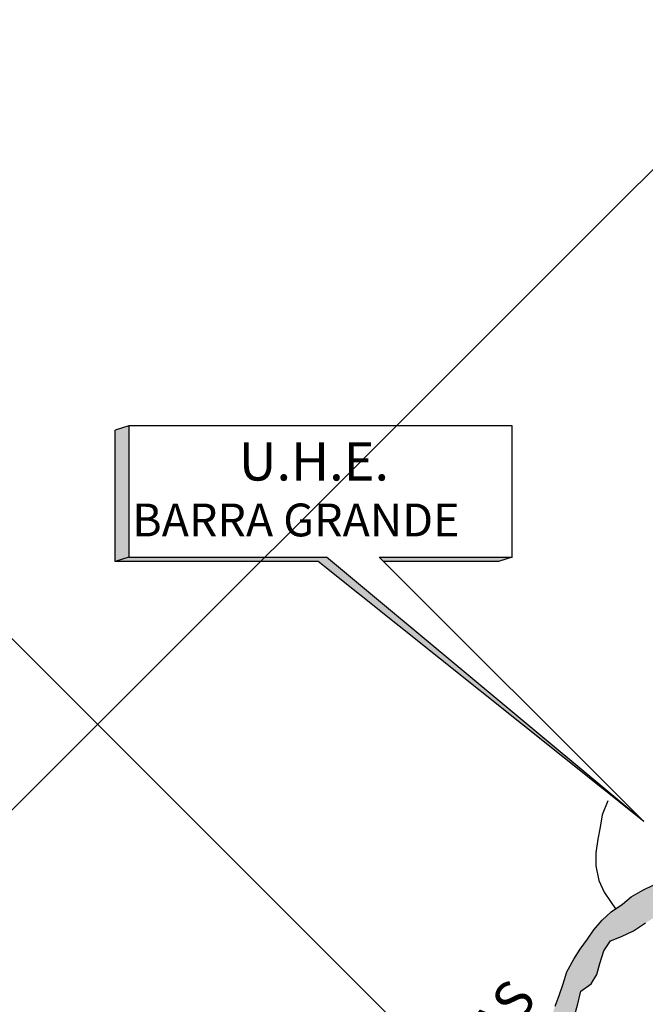
# Model space of a CAD drawing. Extents: x 0 to 45772, y 0 to 29700.
# Drawn here: x 3225 to 6080, y 19163 to 23661 of the extents above; entities that cross this region are included whole.
import ezdxf

# ---------------------------------------------------------------- set-up
doc = ezdxf.new("R2010")
doc.units = 0
doc.header["$LTSCALE"] = 5
doc.header["$MEASUREMENT"] = 0
doc.layers.get('0').update_dxf_attribs({"linetype": 'CONTINUOUS'})
for name, color, linetype in [('BASE-COORDUTM', 8, 'CONTINUOUS'), ('BASE-HACH-RIO', 4, 'CONTINUOUS'), ('BASE-RIOS', 4, 'CONTINUOUS')]:
    doc.layers.add(name, color=color, linetype=linetype)
doc.styles.add('REGUA120', font='romans.shx', dxfattribs={"height": 150})

msp = doc.modelspace()

# ---------------------------------------------------------------- hatches: boundary and pattern name
at = {"layer": 'BASE-HACH-RIO'}
msp.add_hatch(color=256, dxfattribs=at).paths.add_polyline_path([(3444.9, 16439.7), (3452.9, 16500.7), (3459.9, 16558.7), (3462.9, 16621.7), (3458.9, 16692.7), (3452.9, 16755.7), (3444.1, 16822.6), (3444.4, 16822.6), (3439.9, 16873.7), (3433.9, 16925.7), (3418.9, 16985.7), (3404.9, 17034.7), (3395.9, 17084.7), (3381.9, 17142.7), (3370.9, 17203.7), (3355.9, 17259.7), (3339.9, 17312.7), (3326.9, 17376.7), (3318.9, 17442.7), (3319.9, 17508.7), (3328.9, 17571.7), (3340.9, 17635.7), (3352.9, 17688.7), (3368.9, 17743.7), (3399.9, 17784.7), (3431.9, 17841.7), (3382.9, 17829.7), (3420.9, 17881.7), (3455.9, 17930.7), (3487.9, 17977.7), (3530.9, 18025.7), (3579.9, 18064.7), (3623.9, 18089.7), (3676.9, 18108.7), (3733.9, 18122.7), (3792.9, 18128.7), (3858.9, 18133.7), (3911.9, 18134.7), (3967.9, 18133.7), (4025.9, 18129.7), (4090.9, 18123.7), (4140.9, 18120.7), (4193.9, 18120.7), (4246.9, 18118.7), (4312.9, 18113.7), (4381.9, 18109.7), (4437.9, 18105.7), (4497.9, 18101.7), (4561.9, 18098.7), (4613.9, 18100.7), (4673.9, 18098.7), (4734.9, 18102.7), (4788.9, 18105.7), (4845.9, 18122.7), (4882.9, 18171.7), (4840.9, 18206.7), (4897.9, 18225.7), (4957.9, 18226.7), (4999.9, 18257.7), (5051.9, 18288.7), (5101.9, 18330.7), (5147.9, 18367.7), (5191.9, 18396.7), (5240.9, 18434.7), (5286.9, 18477.7), (5328.9, 18531.7), (5357.9, 18574.7), (5398.9, 18607.7), (5451.9, 18655.7), (5495.9, 18699.7), (5548.9, 18753.7), (5592.9, 18805.7), (5630.9, 18843.7), (5669.9, 18890.7), (5704.9, 18928.7), (5696.9, 18984.7), (5729.9, 19043.7), (5755.9, 19103.7), (5772.9, 19165.7), (5786.9, 19222.7), (5832.9, 19255.7), (5859.9, 19299.7), (5872.9, 19348.7), (5891.9, 19406.7), (5920.9, 19452.7), (5971.9, 19472.7), (6025.9, 19497.7), (6081.9, 19534.7), (6126.9, 19563.7), (6175.9, 19587.7), (6239.9, 19608.7), (6287.9, 19628.7), (6346.9, 19653.7), (6401.9, 19671.7), (6459.9, 19686.7), (6514.9, 19692.7), (6574.9, 19696.7), (6640.9, 19701.7), (6698.9, 19705.7), (6756.9, 19706.7), (6809.9, 19704.7), (6867.9, 19701.7), (6929.9, 19696.7), (6989.9, 19692.7), (7055.9, 19691.7), (7112.9, 19690.7), (7229.9, 19687.7), (7283.9, 19682.7), (7343.9, 19672.7), (7405.9, 19661.7), (7462.9, 19655.7), (7524.9, 19656.7), (7580.9, 19660.7), (7640.9, 19668.7), (7757.9, 19685.7), (7810.9, 19693.7), (7872.9, 19706.7), (7925.9, 19717.7), (7976.9, 19726.7), (8037.9, 19735.7), (8099.9, 19742.7), (8160.9, 19750.7), (8222.9, 19755.7), (8271.9, 19766.7), (8319.9, 19786.7), (8382.9, 19799.7), (8438.9, 19804.7), (8490.9, 19802.7), (8610.9, 19801.7), (8672.9, 19804.7), (8726.9, 19805.7), (8780.9, 19806.7), (8842.9, 19809.7), (8894.9, 19804.7), (8950.9, 19797.7), (9000.9, 19794.7), (9064.9, 19787.7), (9108.5, 19786.9), (9109.2, 19864.3), (9087.9, 19863.7), (9015.9, 19862.7), (8954.9, 19865.7), (8894.9, 19865.7), (8837.9, 19866.7), (8785.9, 19866.7), (8715.9, 19871.7), (8664.9, 19874.7), (8603.9, 19880.7), (8547.9, 19883.7), (8493.9, 19887.7), (8438.9, 19885.7), (8388.9, 19880.7), (8328.9, 19869.7), (8278.9, 19858.7), (8217.9, 19850.7), (8160.9, 19844.7), (8099.9, 19837.7), (8032.9, 19829.7), (7962.9, 19818.7), (7909.9, 19810.7), (7848.9, 19798.7), (7785.9, 19788.7), (7726.9, 19777.7), (7667.9, 19767.7), (7611.9, 19759.7), (7548.9, 19754.7), (7488.9, 19749.7), (7430.9, 19759.7), (7373.9, 19774.7), (7315.9, 19767.7), (7260.9, 19776.7), (7201.9, 19781.7), (7136.9, 19785.7), (7071.9, 19792.7), (7014.9, 19796.7), (6947.9, 19803.7), (6890.9, 19805.7), (6829.9, 19806.7), (6769.9, 19805.7), (6708.9, 19801.7), (6658.9, 19798.7), (6606.9, 19796.7), (6547.9, 19793.7), (6480.9, 19788.7), (6419.9, 19779.7), (6353.9, 19769.7), (6292.9, 19759.7), (6227.9, 19746.7), (6171.9, 19728.7), (6118.9, 19708.7), (6069.9, 19684.7), (6015.9, 19653.7), (5975.9, 19620.7), (5924.9, 19585.7), (5883.9, 19546.7), (5845.9, 19503.7), (5816.9, 19459.7), (5783.9, 19414.7), (5754.9, 19368.7), (5722.9, 19311.7), (5704.9, 19256.7), (5687.9, 19202.7), (5668.9, 19154.7), (5646.9, 19089.7), (5614.9, 19048.7), (5578.9, 19005.7), (5544.9, 18953.7), (5511.9, 18901.7), (5477.9, 18847.7), (5446.9, 18806.7), (5417.9, 18763.7), (5375.9, 18705.7), (5332.9, 18651.7), (5283.9, 18593.7), (5240.9, 18555.7), (5193.9, 18518.7), (5150.9, 18475.7), (5109.9, 18436.7), (5066.9, 18403.7), (5021.9, 18366.7), (4977.9, 18335.7), (4925.9, 18308.7), (4876.9, 18280.7), (4825.9, 18261.7), (4772.9, 18240.7), (4711.9, 18230.7), (4657.9, 18237.7), (4599.9, 18242.7), (4546.9, 18244.7), (4480.9, 18248.7), (4420.9, 18253.7), (4362.9, 18256.7), (4306.9, 18256.7), (4248.9, 18253.7), (4183.9, 18252.7), (4121.9, 18248.7), (4066.9, 18243.7), (4010.9, 18238.7), (3956.9, 18235.7), (3887.9, 18224.7), (3827.9, 18212.7), (3773.9, 18199.7), (3712.9, 18184.7), (3651.9, 18162.7), (3590.9, 18138.7), (3528.9, 18103.7), (3478.9, 18070.7), (3434.9, 18041.7), (3386.9, 18000.7), (3354.9, 17958.7), (3326.9, 17910.7), (3279.9, 17880.7), (3259.9, 17823.7), (3237.9, 17778.7), (3200.9, 17722.7), (3209.9, 17660.7), (3196.9, 17602.7), (3178.9, 17552.7), (3173.9, 17494.7), (3185.9, 17429.7), (3201.9, 17364.7), (3218.9, 17312.7), (3233.9, 17263.7), (3251.9, 17197.7), (3270.9, 17132.7), (3286.9, 17074.7), (3305.9, 17008.7), (3321.9, 16958.7), (3335.9, 16905.7), (3352.9, 16841.7), (3361.9, 16782.7), (3364.9, 16721.7), (3367.9, 16664.7), (3364.9, 16609.7), (3355.9, 16549.7), (3345.9, 16492.7), (3329.9, 16440.7), (3312.9, 16392.7), (3283.9, 16330.7), (3251.9, 16270.7), (3214.9, 16215.7), (3179.9, 16171.7), (3133.9, 16133.7), (3089.9, 16097.7), (3039.9, 16066.7), (2984.9, 16047.7), (2924.9, 16032.7), (2861.9, 16027.7), (2799.9, 16033.7), (2748.9, 16049.7), (2693.9, 16063.7), (2646.9, 16089.7), (2591.9, 16013.7), (2647.9, 15981.7), (2682.9, 15942.7), (2722.9, 15910.7), (2780.9, 15909.7), (2840.9, 15920.7), (2898.9, 15929.7), (2964.9, 15938.7), (3028.9, 15946.7), (3090.9, 15953.7), (3152.9, 15971.7), (3200.9, 15991.7), (3231.9, 16046.7), (3275.9, 16096.7), (3331.9, 16131.7), (3372.9, 16161.7), (3323.9, 16176.7), (3265.9, 16166.7), (3254.9, 16222.7), (3303.9, 16272.7), (3362.9, 16289.7), (3416.9, 16312.7), (3438.9, 16372.7)])

# ---------------------------------------------------------------- linework, layer by layer
at = {"linetype": 'CONTINUOUS'}
for points in [[(3723, 21806), (3660.5, 21785.1)], [(3660.5, 21185), (3660.5, 21785.1)], [(5473.2, 21205.8), (5473.2, 21806), (3723, 21806), (3723, 21205.8), (4624.9, 21205.8)], [(3723, 21205.8), (3660.5, 21185)], [(4865.1, 21205.8), (6073.6, 19998.2), (4624.9, 21205.8)], [(4865.1, 21205.8), (5473.2, 21205.8)], [(5473.2, 21205.8), (5410.7, 21185), (4885.9, 21185)], [(4587.2, 21185), (3660.5, 21185)], [(6073.6, 19998.2), (4587.2, 21185)]]:
    msp.add_lwpolyline(points, dxfattribs=at)
for points in [[(3723, 21205.8), (3660.5, 21185), (3723, 21806), (3660.5, 21785.1)], [(4624.9, 21205.8), (4587.2, 21185), (3723, 21205.8), (3660.5, 21185)], [(6073.6, 19998.2), (4624.9, 21205.8), (4587.2, 21185)], [(5473.2, 21205.8), (5410.7, 21185), (4865.1, 21205.8), (4885.9, 21185)]]:
    msp.add_solid(points, dxfattribs=at)
at = {"layer": 'BASE-COORDUTM'}
for points in [[(1861.7, 18724.7), (11915.9, 28778.8)], [(1861.7, 22158.2), (12263.1, 11756.8)]]:
    msp.add_lwpolyline(points, dxfattribs=at)
at = {"layer": 'BASE-RIOS', "flags": 128}
for points in [[(5909.9, 20091.7), (5882.9, 20027.7), (5873.9, 19972.7), (5863.9, 19916.7), (5854.9, 19854.7), (5854.9, 19794.7), (5868.9, 19727.7), (5892.9, 19675.7), (5921.9, 19631.7), (5943.7, 19598.6)], [(5668.9, 19154.7), (5687.9, 19202.7), (5704.9, 19256.7), (5722.9, 19311.7), (5754.9, 19368.7), (5783.9, 19414.7), (5816.9, 19459.7), (5845.9, 19503.7), (5883.9, 19546.7), (5924.9, 19585.7), (5975.9, 19620.7), (6015.9, 19653.7), (6069.9, 19684.7), (6118.9, 19708.7)], [(5755.9, 19103.7), (5772.9, 19165.7), (5786.9, 19222.7), (5832.9, 19255.7), (5859.9, 19299.7), (5872.9, 19348.7), (5891.9, 19406.7), (5920.9, 19452.7), (5971.9, 19472.7), (6025.9, 19497.7), (6081.9, 19534.7)]]:
    msp.add_lwpolyline(points, dxfattribs=at)

# ---------------------------------------------------------------- texts
at = {"color": 5, "style": 'REGUA120'}
for s, height, p in [('U.H.E.', 175, (4225.1, 21555.6)), ('BARRA GRANDE', 150, (3738.8, 21300.4))]:
    msp.add_text(s, height=height, dxfattribs=at).set_placement(p)
at = {"layer": 'BASE-RIOS', "style": 'REGUA120', "oblique": 15}
msp.add_text('PELOTAS', height=175, rotation=49.2395, dxfattribs=at).set_placement((4918.8, 18398.7))

doc.saveas('drawing.dxf')
